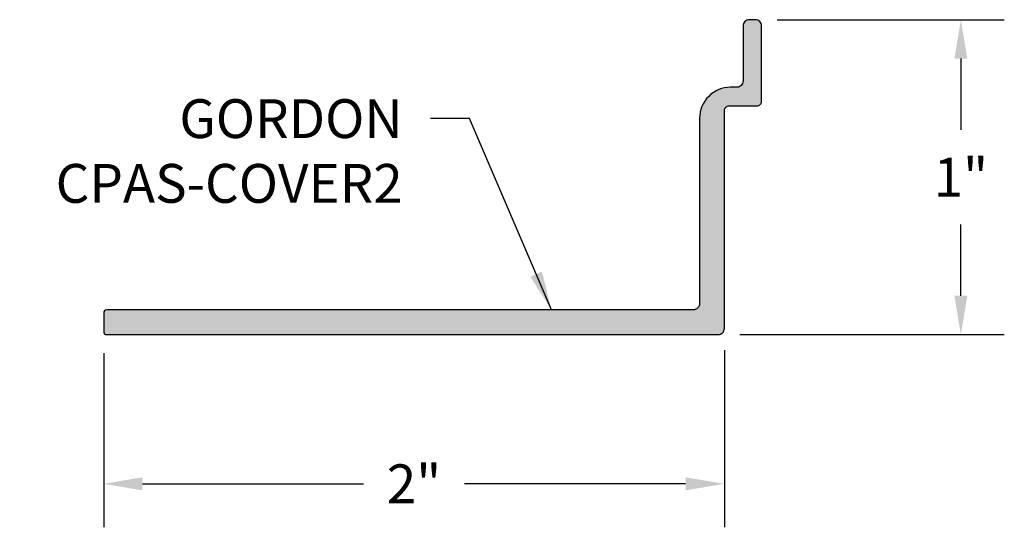
# Model space of a CAD drawing. Units: inches. Extents: x 21.71 to 24.89, y 12.16 to 13.8.
import ezdxf

# ---------------------------------------------------------------- set-up
doc = ezdxf.new("R2010")
doc.units = ezdxf.units.IN
doc.header["$MEASUREMENT"] = 0
doc.header["$PDMODE"] = 3
doc.layers.get('0').update_dxf_attribs({"linetype": 'CONTINUOUS'})
doc.layers.get('Defpoints').update_dxf_attribs({"color": 252, "linetype": 'CONTINUOUS'})
for name, color, linetype in [('DIM', 1, 'CONTINUOUS'), ('HATCH', 2, 'CONTINUOUS'), ('TEXT', 3, 'CONTINUOUS')]:
    doc.layers.add(name, color=color, linetype=linetype)
doc.styles.add('STD', font='arial.ttf')
doc.dimstyles.new('F-DIM1$0', dxfattribs={"dimtxt": 0.125, "dimasz": 0.125, "dimexe": 0.14, "dimexo": 0.07, "dimgap": 0.09, "dimtad": 0, "dimtih": 1, "dimtoh": 1, "dimdec": 6, "dimzin": 3, "dimdsep": 46, "dimlunit": 5, "dimtxsty": 'STD', "dimcen": 0, "dimclrd": 2, "dimclre": 3, "dimclrt": 256, "dimadec": 0, "dimazin": 0, "dimtfac": 1, "dimtdec": 6, "dimtofl": 0, "dimtmove": 1, "dimatfit": 3, "dimfxl": 0, "dimfrac": 2, "dimtolj": 1, "dimtzin": 0, "dimarcsym": 0})
doc.dimstyles.new('F-DIM1$7', dxfattribs={"dimtxt": 0.125, "dimasz": 0.125, "dimexe": 0.14, "dimexo": 0.07, "dimgap": 0.09, "dimtad": 0, "dimtih": 1, "dimtoh": 1, "dimdec": 6, "dimzin": 3, "dimdsep": 46, "dimlunit": 5, "dimtxsty": 'STD', "dimcen": 0, "dimclrd": 256, "dimclre": 3, "dimclrt": 256, "dimadec": 0, "dimazin": 0, "dimtfac": 1, "dimtdec": 6, "dimtofl": 0, "dimtmove": 0, "dimatfit": 3, "dimfxl": 0, "dimfrac": 2, "dimtolj": 1, "dimtzin": 0, "dimarcsym": 0})

# ---------------------------------------------------------------- blocks, each defined once
blk = doc.blocks.new('GOR-21627')
blk.add_lwpolyline([(-2, 0.07), (-2, 0.01, 0.414214), (-1.99, 0), (-0.02, 0, 0.414214), (0, 0.02), (0, 0.7214, -0.414214), (0.015, 0.7364), (0.105, 0.7364, 0.414214), (0.12, 0.7514), (0.12, 0.9939, 0.414214), (0.1, 1.0139), (0.08, 1.0139, 0.414214), (0.06, 0.9939), (0.06, 0.8164, -0.414214), (0.04, 0.7964), (0.02, 0.7964, 0.414214), (-0.08, 0.6964), (-0.08, 0.1, -0.414214), (-0.1, 0.08), (-1.99, 0.08, 0.414214)], format="xyb", close=True)
blk = doc.blocks.new('*D18')
at = {"layer": 'Defpoints', "color": 0}
for p in [(21.9836, 12.7949), (23.9836, 12.8049), (23.9836, 12.3047)]:
    blk.add_point(p, dxfattribs=at)
at = {"layer": 'DIM', "color": 3, "lineweight": -2}
for p, q in [((21.9836, 12.7249), (21.9836, 12.1647)), ((23.9836, 12.7349), (23.9836, 12.1647))]:
    blk.add_line(p, q, dxfattribs=at)
at = {"layer": 'DIM', "color": 2, "lineweight": -2}
for p, q in [((22.1086, 12.3047), (22.8207, 12.3047)), ((23.8586, 12.3047), (23.1465, 12.3047))]:
    blk.add_line(p, q, dxfattribs=at)
at = {"layer": 'DIM', "color": 2}
for points in [[(22.1086, 12.3256), (22.1086, 12.2839), (21.9836, 12.3047)], [(23.8586, 12.3256), (23.8586, 12.2839), (23.9836, 12.3047)]]:
    blk.add_solid(points, dxfattribs=at)
at = {"layer": 'DIM', "insert": (22.9836, 12.3047), "char_height": 0.125, "attachment_point": 5, "style": 'STD'}
blk.add_mtext('\\A1;2"', dxfattribs=at)
blk = doc.blocks.new('*D19')
at = {"layer": 'Defpoints', "color": 0}
for p in [(24.0836, 13.7988), (23.9636, 12.7849), (24.7454, 12.7849)]:
    blk.add_point(p, dxfattribs=at)
at = {"layer": 'DIM', "color": 3, "lineweight": -2}
for p, q in [((24.1536, 13.7988), (24.8854, 13.7988)), ((24.0336, 12.7849), (24.8854, 12.7849))]:
    blk.add_line(p, q, dxfattribs=at)
at = {"layer": 'DIM', "color": 2, "lineweight": -2}
for p, q in [((24.7454, 13.6738), (24.7454, 13.4446)), ((24.7454, 12.9099), (24.7454, 13.1391))]:
    blk.add_line(p, q, dxfattribs=at)
at = {"layer": 'DIM', "color": 2}
for points in [[(24.7246, 13.6738), (24.7662, 13.6738), (24.7454, 13.7988)], [(24.7246, 12.9099), (24.7662, 12.9099), (24.7454, 12.7849)]]:
    blk.add_solid(points, dxfattribs=at)
at = {"layer": 'DIM', "insert": (24.7454, 13.2918), "char_height": 0.125, "attachment_point": 5, "style": 'STD'}
blk.add_mtext('\\A1;1"', dxfattribs=at)

msp = doc.modelspace()

# ---------------------------------------------------------------- hatches: boundary and pattern name
at = {"layer": 'HATCH'}
h = msp.add_hatch(color=256, dxfattribs=at)
h.dxf.hatch_style = 1
edge = h.paths.add_edge_path()
edge.add_line((21.98357, 12.8549), (21.98357, 12.7949))
edge.add_arc((21.99357, 12.7949), 0.01, 180, 270)
edge.add_line((21.99357, 12.7849), (23.96357, 12.7849))
edge.add_arc((23.96357, 12.8049), 0.02, 270, 360)
edge.add_line((23.98357, 12.8049), (23.98357, 13.50631))
edge.add_arc((23.99857, 13.50631), 0.015, 90, 180, ccw=False)
edge.add_line((23.99857, 13.52131), (24.08857, 13.52131))
edge.add_arc((24.08857, 13.53631), 0.015, 270, 360)
edge.add_line((24.10357, 13.53631), (24.10357, 13.77878))
edge.add_arc((24.08357, 13.77878), 0.02, 360, 450)
edge.add_line((24.08357, 13.79878), (24.06357, 13.79878))
edge.add_arc((24.06357, 13.77878), 0.02, 90, 180)
edge.add_line((24.04357, 13.77878), (24.04357, 13.60131))
edge.add_arc((24.02357, 13.60131), 0.02, -90, 0, ccw=False)
edge.add_line((24.02357, 13.58131), (24.00357, 13.58131))
edge.add_arc((24.00357, 13.48131), 0.1, 90, 180)
edge.add_line((23.90357, 13.48131), (23.90357, 12.8849))
edge.add_arc((23.88357, 12.8849), 0.02, -90, 0, ccw=False)
edge.add_line((23.88357, 12.8649), (21.99357, 12.8649))
edge.add_arc((21.99357, 12.8549), 0.01, 90, 180)

# ---------------------------------------------------------------- block references
msp.add_blockref('GOR-21627', (23.98357, 12.7849))

# ---------------------------------------------------------------- texts
at = {"layer": 'TEXT', "insert": (22.94689, 13.54277), "char_height": 0.125, "attachment_point": 3, "style": 'STD'}
msp.add_mtext('\\A1;GORDON\\PCPAS-COVER2', dxfattribs=at)

# ---------------------------------------------------------------- dimensions: what is measured, and where the dimension line sits
at = {"layer": 'DIM'}
dim = msp.add_linear_dim(base=(24.74539, 12.7849), p1=(24.08357, 13.79878), p2=(23.96357, 12.7849), angle=90, dimstyle='F-DIM1$0', override={"dimdec": 4, "dimpost": '"'}, dxfattribs=at)
dim.commit()
dim.dimension.update_dxf_attribs({"geometry": '*D19', "text_midpoint": (24.74539, 13.29184)})
dim = msp.add_linear_dim(base=(23.98357, 12.30473), p1=(21.98357, 12.7949), p2=(23.98357, 12.8049), dimstyle='F-DIM1$0', override={"dimdec": 4, "dimpost": '"'}, dxfattribs=at)
dim.commit()
dim.dimension.update_dxf_attribs({"geometry": '*D18', "text_midpoint": (22.98357, 12.30473)})

# ---------------------------------------------------------------- leaders
at = {"layer": 'TEXT', "annotation_type": 0, "has_hookline": 1, "hookline_direction": 1, "text_width": 1.23388}
msp.add_leader([(23.42632, 12.8649), (23.16189, 13.48027), (23.03689, 13.48027)], dimstyle='F-DIM1$7', override={"dimgap": 0.09, "dimtad": 0}, dxfattribs=at)

doc.saveas('drawing.dxf')
